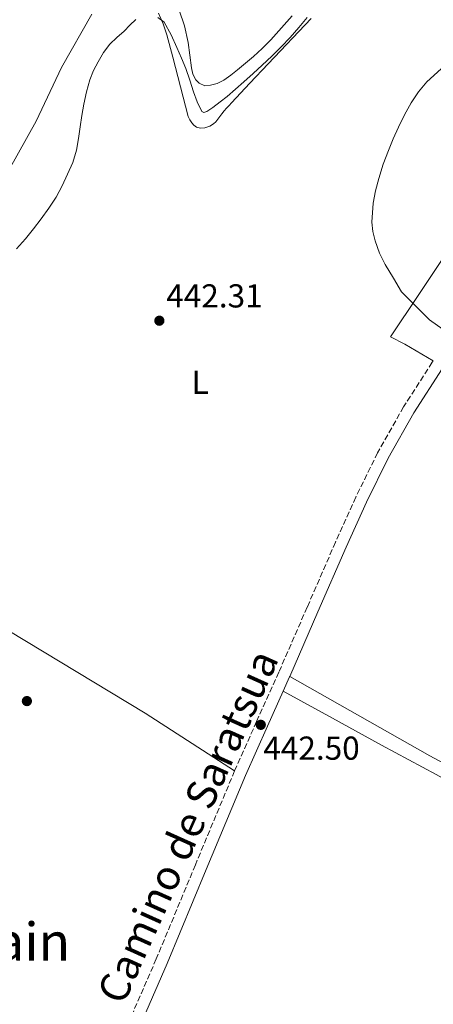
# Model space of a CAD drawing. Units: metres. Extents: x 597248 to 600693, y 4726803 to 4729163.
# Drawn here: x 600092 to 600217, y 4727336 to 4727633 of the extents above; entities that cross this region are included whole.
import ezdxf
from ezdxf.enums import TextEntityAlignment as Align

# ---------------------------------------------------------------- set-up
doc = ezdxf.new("R2010")
doc.units = ezdxf.units.M
doc.header["$MEASUREMENT"] = 0
doc.linetypes.add('DGN Style 3', pattern=[2.435890702152634, 1.739921930109024, -0.6959687720436097])
for name, color, linetype, lineweight in [('Camino', 7, 'DGN Style 3', 0), ('Cota de punto acotado terreno', 7, 'Continuous', 0), ('Curva de nivel intermedia', 30, 'Continuous', 0), ('Etiqueta de uso rústico', 92, 'Continuous', 0), ('Límite de municipio', 7, 'Continuous', 0), ('Línea de cambio de uso (parcela vista)', 92, 'Continuous', 0), ('Margen derecho', 7, 'Continuous', 0), ('Punto acotado terreno (símbolo)', 7, 'Continuous', 0), ('Texto de Área (paraje) menor', 7, 'Continuous', 0)]:
    doc.layers.add(name, color=color, linetype=linetype, lineweight=lineweight)
doc.styles.add('Style-Arial', font='arial.ttf')

# ---------------------------------------------------------------- blocks, each defined once
blk = doc.blocks.new('5PATER')
at = {"layer": 'Punto acotado terreno (símbolo)', "linetype": 'Continuous', "lineweight": 0}
h = blk.add_hatch(color=51, dxfattribs=at)
edge = h.paths.add_edge_path()
edge.add_ellipse((0, 0), major_axis=(-0.1095731443231308, -0.1110710700762829), ratio=0.9994222409660317, start_angle=0, end_angle=360)

msp = doc.modelspace()

# ---------------------------------------------------------------- linework, layer by layer
at = {"layer": 'Camino', "color": 7, "linetype": 'DGN Style 3', "lineweight": 0}
for points in [[(600216.6599999992, 4727530.27, 444.2200000000012), (600216.3399999995, 4727529.810000001, 444.2100000000066), (600207.6700000014, 4727516.390000001, 443.9499999999972), (600199.8099999982, 4727502.480000001, 443.679999999993), (600193.2199999989, 4727489.060000001, 443.3800000000047), (600187.0599999987, 4727475.460000004, 443.0700000000069), (600178.5100000014, 4727455.830000001, 442.679999999993), (600169.9400000017, 4727436.230000001, 442.3399999999967), (600163.2199999982, 4727421.320000002, 442.2100000000063), (600156.5500000007, 4727406.4, 442.0800000000018)], [(600156.5500000007, 4727406.4, 442.0800000000018), (600144.6900000008, 4727378.010000001, 441.6000000000058), (600132.86, 4727349.600000001, 441.1199999999955), (600123.0199999985, 4727327, 440.779999999999), (600113.1999999994, 4727304.390000001, 440.4600000000063), (600109.2199999985, 4727295.160000003, 440.3999999999942)]]:
    msp.add_polyline3d(points, dxfattribs=at)
at = {"layer": 'Curva de nivel intermedia', "color": 30, "linetype": 'Continuous', "lineweight": 0, "flags": 128}
for points, elevation in [([(600126.6799999997, 4727633.390000001), (600124.8700000015, 4727631.619999999), (600123.1400000014, 4727629.84), (600120.9599999998, 4727627.899999999), (600118.8200000008, 4727625.91), (600116.8700000017, 4727623.36), (600115.2700000014, 4727620.550000001), (600113.880000001, 4727617.92), (600112.7700000001, 4727615.17), (600111.7900000013, 4727611.489999999), (600111.010000001, 4727607.779999998), (600110.4000000008, 4727604.33), (600109.8100000008, 4727600.880000001), (600109.3200000012, 4727597.390000001), (600108.7900000016, 4727593.909999999), (600107.6300000015, 4727590.199999999), (600106.0500000012, 4727586.609999999)], 440), ([(600178.48, 4727633.930000001), (600175.97, 4727630.91), (600173.3300000002, 4727627.939999999), (600170.600000001, 4727625.039999999), (600167.7800000003, 4727622.249999999), (600164.9000000014, 4727619.52), (600162.160000001, 4727616.999999999), (600159.4000000005, 4727614.509999999), (600156.8500000002, 4727612.31), (600154.2800000019, 4727610.13), (600152.1600000008, 4727608.429999999), (600149.9900000005, 4727606.789999999), (600148.1900000012, 4727605.539999999), (600147.2800000013, 4727605.250000001), (600146.6100000008, 4727605.59), (600145.2200000006, 4727608.46), (600144.1600000011, 4727611.519999998), (600143.0200000011, 4727615.019999999), (600141.8099999996, 4727618.499999999), (600140.4800000021, 4727621.689999999), (600139.0800000007, 4727624.849999999), (600137.3900000007, 4727628.76), (600135.2100000014, 4727632.58), (600133.3899999997, 4727633.98)], 440), ([(600219.0799999998, 4727618.480000001), (600214.680000001, 4727614.509999999), (600212.190000001, 4727611.480000001), (600210.0000000006, 4727608.220000001), (600207.9900000012, 4727604.56), (600206.1300000014, 4727600.82), (600204.5500000012, 4727597.34), (600203.0600000003, 4727593.82), (600201.5200000004, 4727589.600000001), (600200.1500000001, 4727585.3), (600199.1700000011, 4727581.619999998), (600198.4500000014, 4727577.91), (600198.0900000016, 4727572.17), (600198.3900000011, 4727569.289999999), (600199.0400000014, 4727566.449999998), (600200.3800000004, 4727562.78), (600202.1300000005, 4727559.329999999), (600204.5800000002, 4727555.23), (600207.03, 4727551.119999999), (600215.5199999993, 4727542.67), (600219.6800000012, 4727539.710000001)], 445), ([(600106.0500000012, 4727586.609999999), (600104.4500000009, 4727583.070000002), (600102.6000000001, 4727579.67), (600100.3800000006, 4727576.37), (600098.0400000003, 4727573.17), (600095.7100000012, 4727570.09), (600093.3200000018, 4727567.060000001), (600090.5900000005, 4727564.119999999)], 440)]:
    msp.add_lwpolyline(points, dxfattribs=dict(at, elevation=elevation))
at = {"layer": 'Límite de municipio', "color": 7, "linetype": 'Continuous', "lineweight": 0}
msp.add_polyline3d([(600113.370000001, 4727635, 438.63), (600104.2600000016, 4727618.83, 439.01), (600096.5399999992, 4727602.67, 438.19), (600085.2800000012, 4727582.560000001, 437.85)], dxfattribs=at)
at = {"layer": 'Línea de cambio de uso (parcela vista)', "color": 92, "linetype": 'Continuous', "lineweight": 0}
for points in [[(600147.5599999996, 4727613.32, 438.1100000000006), (600145.8600000005, 4727614.07, 438.1300000000047), (600144.8700000001, 4727615.130000001, 438.1399999999995), (600143.9600000001, 4727616.859999999, 438.1499999999942), (600143.4800000006, 4727618.720000001, 438.1000000000058), (600143, 4727622.58, 437.6000000000058), (600142.4900000002, 4727626.42, 436.9900000000052), (600141.4500000002, 4727631.41, 436.5), (600139.7999999998, 4727636.210000001, 435.9400000000023)], [(600179.75, 4727633.619999999, 441.0200000000041), (600166.6900000004, 4727619.949999999, 440.6600000000035), (600161.1600000003, 4727614.07, 440.679999999993), (600155.6399999997, 4727608.180000001, 441.1499999999942), (600154.8799999999, 4727607.390000001, 441.2700000000041), (600154.1299999999, 4727606.59, 441.3899999999995), (600153.3899999997, 4727605.730000001, 441.5099999999948), (600152.6900000004, 4727604.83, 441.6199999999953), (600152.1100000005, 4727604.02, 441.679999999993), (600151.54, 4727603.199999999, 441.7400000000052), (600150.9000000004, 4727602.460000001, 441.8600000000006), (600150.1799999997, 4727601.789999999, 441.9700000000012), (600149.04, 4727601.109999999, 441.9799999999959), (600147.5700000003, 4727600.59, 441.9400000000023), (600146.2300000006, 4727600.480000001, 441.8399999999965), (600145.0099999999, 4727600.800000001, 441.7299999999959), (600144.2599999999, 4727601.380000001, 441.679999999993), (600143.6500000004, 4727602.100000001, 441.6300000000047), (600143.0099999999, 4727603.02, 441.5500000000029), (600142.5300000003, 4727604.02, 441.4700000000012), (600140.1600000003, 4727612.970000001, 440.8399999999965), (600137.8899999997, 4727621.939999999, 440.2100000000065), (600136.0300000003, 4727628.730000001, 439.6300000000047), (600134.9400000004, 4727632.060000001, 439.2799999999989), (600133.5300000003, 4727635.279999999, 438.8600000000006)], [(600173.9299999997, 4727634.470000001, 437.0200000000041), (600170.79, 4727630.800000001, 437.0399999999936), (600167.54, 4727627.230000001, 437.0599999999977), (600164.9400000004, 4727624.630000001, 437.1499999999942), (600162.2300000006, 4727622.15, 437.3300000000018), (600159.8600000005, 4727620.109999999, 437.5599999999977), (600157.4400000004, 4727618.109999999, 437.7799999999989), (600155.4100000003, 4727616.529999999, 437.8399999999965), (600153.2699999996, 4727615.029999999, 437.8999999999942), (600151.3200000003, 4727614.060000001, 437.9900000000052), (600149.2800000003, 4727613.460000001, 438.0800000000018), (600147.5599999996, 4727613.32, 438.1100000000006)], [(600216.6600000003, 4727530.27, 444.2200000000012), (600208.0199999996, 4727535.300000001, 443.7100000000065), (600203.7000000002, 4727537.550000001, 443.6900000000023), (600212.2400000002, 4727550.289999999, 443.8800000000047), (600228.9000000004, 4727575.220000001, 445.1999999999971), (600237.8600000005, 4727588.630000001, 445.2799999999989), (600243.9400000004, 4727596.609999999, 445.2799999999989), (600247.2000000002, 4727600.050000001, 445.2799999999989), (600249.2400000002, 4727599.4, 445.2799999999989), (600259.2000000002, 4727592.83, 445.4600000000065)], [(600014.9600000001, 4727471.74, 436.5800000000018), (600017.6500000004, 4727475.83, 436.5299999999989), (600021.8300000001, 4727482.08, 436.5399999999936), (600026, 4727488.34, 436.5599999999977), (600038.5599999996, 4727480.310000001, 438.3999999999942), (600057.7800000003, 4727467.890000001, 439.9700000000012), (600088.2699999996, 4727448.74, 441.3000000000029), (600129.4900000002, 4727423.869999999, 442.4499999999971), (600156.5499999998, 4727406.4, 442.0800000000018)], [(600173.2599999999, 4727434.939999999, 442.3399999999965), (600194.4299999997, 4727422.949999999, 442.4700000000012), (600215.5999999996, 4727410.960000001, 442.6100000000006), (600225.9400000004, 4727405.430000001, 442.820000000007), (600236.3399999999, 4727399.980000001, 443.1499999999942), (600238.5599999996, 4727398.75, 443.2200000000012), (600240.7000000002, 4727397.390000001, 443.3000000000029), (600243.2400000002, 4727395.529999999, 443.4199999999983), (600245.7300000006, 4727393.619999999, 443.5200000000041), (600249.9400000004, 4727390.65, 443.5800000000018), (600253.9000000004, 4727387.15, 443.5800000000018), (600254.5, 4727385.66, 443.5800000000018), (600254.6600000003, 4727384.130000001, 443.5800000000018)], [(600254.6600000003, 4727384.130000001, 443.5800000000018), (600244.2599999999, 4727390.199999999, 443.1300000000047), (600233.8600000005, 4727396.27, 442.6699999999983), (600217.5099999999, 4727405.359999999, 442.3899999999995), (600201.0300000003, 4727414.210000001, 442.429999999993), (600186.1299999999, 4727422.33, 442.3600000000006), (600171.2400000002, 4727430.460000001, 442.3000000000029)]]:
    msp.add_polyline3d(points, dxfattribs=at)
at = {"layer": 'Margen derecho', "color": 7, "linetype": 'Continuous', "lineweight": 0, "extrusion": (-0.5390534449002624, 0.2358358773243514, 0.808580745818136), "elevation": 791730.9708357772, "flags": 128}
msp.add_lwpolyline([(-4571634.951930152, -1087274.19988086), (-4571634.77728766, -1087274.19988086), (-4571630.037891247, -1087274.267863532)], dxfattribs=at)
at = {"layer": 'Margen derecho', "color": 7, "linetype": 'Continuous', "lineweight": 0}
for points in [[(600250.3500000001, 4727573.220000001, 445.3999999999942), (600248.7899999977, 4727570.9, 445.3899999999995), (600234.0399999977, 4727549.34, 444.8000000000029), (600219.3000000011, 4727527.84, 444.2100000000066), (600210.7199999981, 4727514.550000002, 443.9499999999972), (600202.9599999997, 4727500.82, 443.679999999993), (600196.4400000019, 4727487.540000002, 443.3800000000047), (600190.3099999987, 4727474.01, 443.0700000000069), (600181.769999998, 4727454.410000003, 442.679999999993), (600173.2600000009, 4727434.940000001, 442.3399999999967)], [(600171.239999998, 4727430.460000002, 442.3000000000029), (600166.4699999981, 4727419.869999999, 442.2100000000063), (600159.8099999975, 4727404.990000002, 442.0800000000018), (600147.9699999976, 4727376.640000001, 441.6000000000058), (600136.1400000012, 4727348.210000002, 441.1199999999955), (600126.2899999986, 4727325.58, 440.779999999999), (600116.4699999995, 4727302.970000002, 440.4600000000063), (600108.579999997, 4727284.680000001, 440.3399999999965), (600100.6900000012, 4727266.390000001, 440.100000000006), (600092.3299999973, 4727247.020000001, 439.4999999999999), (600083.980000001, 4727227.660000001, 438.8600000000007), (600075.7499999988, 4727208.170000001, 438.2200000000012), (600067.5300000003, 4727188.580000003, 437.5800000000018), (600059.2199999975, 4727170.670000001, 437.1100000000007)]]:
    msp.add_polyline3d(points, dxfattribs=at)

# ---------------------------------------------------------------- block references
at = {"layer": 'Punto acotado terreno (símbolo)', "color": 7, "linetype": 'Continuous', "lineweight": 0, "xscale": 10, "yscale": 10, "zscale": 10}
for p in [(600133.8099999977, 4727542.37, 442.3099999999982), (600093.7499999988, 4727427.490000002, 441.6699999999987), (600164.4699999976, 4727420.32, 442.5)]:
    msp.add_blockref('5PATER', p, dxfattribs=at)

# ---------------------------------------------------------------- texts
at = {"color": 7, "linetype": 'Continuous', "lineweight": 0, "style": 'Style-Arial'}
msp.add_text('Camino de Saratsua', height=9, rotation=65.78467, dxfattribs=at).set_placement((600146.4901432255, 4727387.783801218, 441.3600000000006), align=Align.CENTER)
at = {"layer": 'Cota de punto acotado terreno', "color": 7, "linetype": 'Continuous', "lineweight": 0, "style": 'Style-Arial'}
for s, p in [('442.31', (600135.8900000014, 4727546.369999998, 442.3099999999977)), ('442.50', (600165.2399999994, 4727409.779999999, 442.5))]:
    msp.add_text(s, height=7.000000000000002, dxfattribs=at).set_placement(p)
at = {"layer": 'Etiqueta de uso rústico', "color": 92, "linetype": 'Continuous', "lineweight": 0, "style": 'Style-Arial'}
msp.add_text('L', height=7.000000000000002, dxfattribs=at).set_placement((600146.1514203819, 4727523.75001, 442.7299999999959), align=Align.MIDDLE_CENTER)
at = {"layer": 'Texto de Área (paraje) menor', "color": 7, "linetype": 'Continuous', "lineweight": 0, "style": 'Style-Arial'}
msp.add_text('Laniain', height=11.5, dxfattribs=at).set_placement((600079.8728430576, 4727354.820010003, 440.1699999999983), align=Align.MIDDLE_CENTER)

doc.saveas('drawing.dxf')
